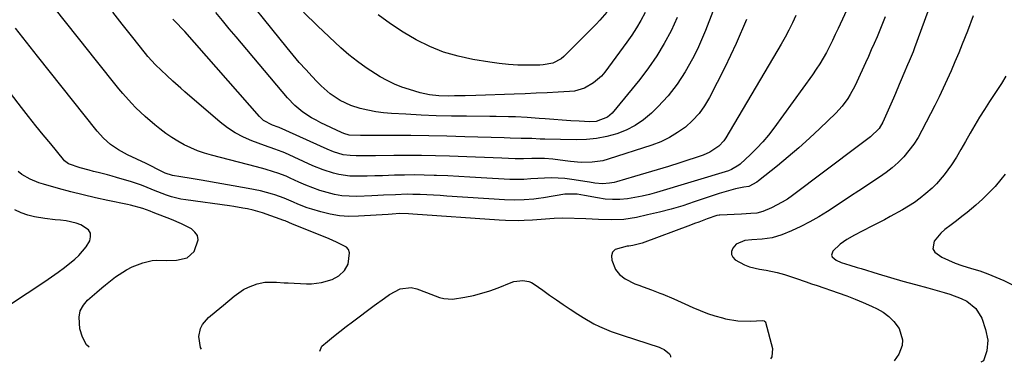
# Model space of a CAD drawing. Units: inches. Extents: x 1885692 to 1890408, y 469608 to 474967.
# Drawn here: x 1885915 to 1886296, y 469675 to 469807 of the extents above; entities that cross this region are included whole.
import ezdxf

# ---------------------------------------------------------------- set-up
doc = ezdxf.new("R2010")
doc.units = ezdxf.units.IN
doc.header["$MEASUREMENT"] = 0
doc.layers.add('7', color=7, linetype='Continuous')
doc.layers.add('8', color=7, linetype='Continuous')

msp = doc.modelspace()

# ---------------------------------------------------------------- linework, layer by layer
at = {"layer": '7', "color": 18}
for points in [[(1886272.57, 469828.15, 1934), (1886260.92, 469796.07, 1934), (1886260.36, 469794.61, 1934), (1886258.82, 469791, 1934), (1886258.17, 469789.51, 1934), (1886256.75, 469786.18, 1934), (1886255.75, 469783.73, 1934), (1886255.02, 469781.95, 1934), (1886253.52, 469778.41, 1934), (1886252.75, 469776.64, 1934), (1886248.68, 469767.42, 1934), (1886247.26, 469764.97, 1934), (1886243.89, 469761.67, 1934), (1886242.36, 469760.56, 1934), (1886239.3, 469758.3, 1934), (1886213.73, 469739.07, 1934), (1886211.79, 469737.71, 1934), (1886209.8, 469736.45, 1934), (1886205.6, 469734.28, 1934), (1886202.34, 469732.88, 1934), (1886200.06, 469732.3, 1934), (1886197.69, 469732.05, 1934), (1886194.1, 469731.84, 1934), (1886185.68, 469731.47, 1934), (1886185.4, 469731.45, 1934), (1886184.56, 469731.32, 1934), (1886180.78, 469730, 1934), (1886177.55, 469728.81, 1934), (1886175.93, 469728.21, 1934), (1886174.32, 469727.6, 1934), (1886155.72, 469720.59, 1934), (1886152.1, 469719.75, 1934), (1886150.63, 469719.54, 1934), (1886149.89, 469719.44, 1934), (1886145.29, 469718.25, 1934), (1886144.21, 469717.23, 1934), (1886143.85, 469715.79, 1934), (1886143.96, 469714.08, 1934), (1886145.46, 469710.48, 1934), (1886146.9, 469708.6, 1934), (1886149.14, 469706.86, 1934), (1886152.84, 469705.01, 1934), (1886154.39, 469704.42, 1934), (1886156.1, 469703.81, 1934), (1886159.36, 469702.61, 1934), (1886162.6, 469701.34, 1934), (1886163.68, 469700.9, 1934), (1886167.97, 469699.11, 1934), (1886172.22, 469697.23, 1934), (1886175.3, 469695.82, 1934), (1886178.1, 469694.63, 1934), (1886180.93, 469693.54, 1934), (1886183.81, 469692.61, 1934), (1886186.73, 469691.77, 1934), (1886187.92, 469691.46, 1934), (1886192.66, 469690.62, 1934), (1886197.47, 469690.51, 1934), (1886202.31, 469690.74, 1934), (1886202.79, 469690.67, 1934), (1886202.99, 469690.59, 1934), (1886203.29, 469690.31, 1934), (1886203.38, 469690.11, 1934), (1886206.11, 469679.96, 1934), (1886205.81, 469676.72, 1934), (1886205.25, 469676, 1934)], [(1886169.2, 469807.81, 1946), (1886166.89, 469802.7, 1946), (1886164.24, 469797.76, 1946), (1886161.37, 469792.96, 1946), (1886158.18, 469788.37, 1946), (1886154.77, 469783.91, 1946), (1886144.09, 469770.9, 1946), (1886142.36, 469769.3, 1946), (1886137.91, 469767.68, 1946), (1886135.51, 469767.56, 1946), (1886131.39, 469767.74, 1946), (1886128.11, 469767.91, 1946), (1886124.84, 469768.11, 1946), (1886121.57, 469768.36, 1946), (1886118.3, 469768.65, 1946), (1886115.9, 469768.87, 1946), (1886111.34, 469769.22, 1946), (1886106.78, 469769.41, 1946), (1886104.12, 469769.47, 1946), (1886099.3, 469769.54, 1946), (1886096.89, 469769.57, 1946), (1886087.91, 469769.65, 1946), (1886082.05, 469769.75, 1946), (1886076.2, 469769.9, 1946), (1886070.35, 469770.14, 1946), (1886064.5, 469770.44, 1946), (1886058.95, 469770.76, 1946), (1886055.89, 469771.03, 1946), (1886052.85, 469771.42, 1946), (1886049.84, 469772, 1946), (1886046.85, 469772.7, 1946), (1886043.2, 469773.8, 1946), (1886039.04, 469775.75, 1946), (1886035.23, 469778.38, 1946), (1886031.73, 469781.43, 1946), (1886030.09, 469783.08, 1946), (1886028.25, 469785.04, 1946), (1886025.77, 469787.75, 1946), (1886023.32, 469790.49, 1946), (1886020.95, 469793.3, 1946), (1886018.61, 469796.13, 1946), (1885997.65, 469822.2, 1946)], [(1886235.47, 469812.51, 1938), (1886231.38, 469803.52, 1938), (1886230.3, 469801.21, 1938), (1886229.19, 469798.9, 1938), (1886228.04, 469796.62, 1938), (1886226.87, 469794.36, 1938), (1886225.62, 469792.13, 1938), (1886224.32, 469789.94, 1938), (1886222.93, 469787.8, 1938), (1886221.47, 469785.7, 1938), (1886206.6, 469765.13, 1938), (1886204.52, 469762.42, 1938), (1886202.34, 469759.81, 1938), (1886200.01, 469757.33, 1938), (1886197.58, 469754.94, 1938), (1886193.52, 469751.18, 1938), (1886193.03, 469750.75, 1938), (1886190.26, 469749.08, 1938), (1886189.03, 469748.64, 1938), (1886161.3, 469740.28, 1938), (1886158.5, 469739.51, 1938), (1886155.69, 469738.83, 1938), (1886152.85, 469738.28, 1938), (1886149.99, 469737.81, 1938), (1886147.12, 469737.56, 1938), (1886144.25, 469737.49, 1938), (1886141.39, 469737.7, 1938), (1886138.53, 469738.11, 1938), (1886133.45, 469739.08, 1938), (1886130.6, 469739.54, 1938), (1886125.85, 469739.57, 1938), (1886117.58, 469738.22, 1938), (1886115.72, 469737.95, 1938), (1886113.85, 469737.71, 1938), (1886110.09, 469737.39, 1938), (1886106.32, 469737.29, 1938), (1886102.55, 469737.41, 1938), (1886080.31, 469738.85, 1938), (1886077.74, 469739.01, 1938), (1886075.18, 469739.16, 1938), (1886072.61, 469739.29, 1938), (1886070.05, 469739.41, 1938), (1886067.17, 469739.51, 1938), (1886064.91, 469739.52, 1938), (1886060.4, 469739.37, 1938), (1886055.88, 469739.13, 1938), (1886053.62, 469739.03, 1938), (1886051.36, 469738.94, 1938), (1886045.53, 469738.73, 1938), (1886042.63, 469738.77, 1938), (1886039.75, 469738.99, 1938), (1886036.91, 469739.48, 1938), (1886034.08, 469740.16, 1938), (1886031.3, 469741.03, 1938), (1886028.55, 469741.99, 1938), (1886025.85, 469743.07, 1938), (1886023.17, 469744.24, 1938), (1886019.8, 469745.8, 1938), (1886018.23, 469746.49, 1938), (1886015.01, 469747.72, 1938), (1886013.38, 469748.26, 1938), (1886010.07, 469749.24, 1938), (1886006.74, 469750.15, 1938), (1885989.37, 469754.67, 1938), (1885986.68, 469755.46, 1938), (1885984.03, 469756.37, 1938), (1885981.44, 469757.45, 1938), (1885978.89, 469758.64, 1938), (1885976.43, 469760, 1938), (1885974.03, 469761.45, 1938), (1885971.73, 469763.06, 1938), (1885969.5, 469764.77, 1938), (1885967.58, 469766.34, 1938), (1885963.82, 469769.56, 1938), (1885960.21, 469772.96, 1938), (1885958.48, 469774.73, 1938), (1885955.17, 469778.41, 1938), (1885953.59, 469780.32, 1938), (1885944.48, 469791.73, 1938), (1885938.51, 469799.24, 1938), (1885932.55, 469806.77, 1938), (1885926.63, 469814.32, 1938)], [(1886249.53, 469808.04, 1936), (1886248.55, 469805.46, 1936), (1886247.51, 469802.9, 1936), (1886246.43, 469800.35, 1936), (1886245.31, 469797.82, 1936), (1886244.19, 469795.3, 1936), (1886243.06, 469792.78, 1936), (1886241.92, 469790.26, 1936), (1886238.62, 469782.98, 1936), (1886237.82, 469781.32, 1936), (1886236.06, 469778.09, 1936), (1886235.1, 469776.52, 1936), (1886232.94, 469773.56, 1936), (1886230.45, 469770.87, 1936), (1886224.27, 469764.91, 1936), (1886220.29, 469761.19, 1936), (1886216.26, 469757.54, 1936), (1886212.13, 469754, 1936), (1886207.93, 469750.53, 1936), (1886200.68, 469744.71, 1936), (1886200.05, 469744.23, 1936), (1886196.9, 469742.57, 1936), (1886194.92, 469742.23, 1936), (1886191.72, 469741.7, 1936), (1886187.26, 469740.4, 1936), (1886185.49, 469739.81, 1936), (1886175.85, 469736.56, 1936), (1886171.39, 469735.13, 1936), (1886166.91, 469733.81, 1936), (1886162.38, 469732.63, 1936), (1886157.83, 469731.56, 1936), (1886153.48, 469730.61, 1936), (1886148.65, 469729.85, 1936), (1886143.76, 469729.69, 1936), (1886138.84, 469729.84, 1936), (1886133.93, 469729.99, 1936), (1886125.11, 469730.26, 1936), (1886121.75, 469730.23, 1936), (1886118.4, 469729.95, 1936), (1886116.73, 469729.77, 1936), (1886113.38, 469729.51, 1936), (1886110.2, 469729.38, 1936), (1886107.77, 469729.33, 1936), (1886102.91, 469729.42, 1936), (1886100.48, 469729.55, 1936), (1886067.21, 469731.85, 1936), (1886065.5, 469731.96, 1936), (1886062.1, 469732.08, 1936), (1886059.12, 469731.88, 1936), (1886057.63, 469731.78, 1936), (1886046.16, 469731.05, 1936), (1886042.48, 469731.01, 1936), (1886038.83, 469731.23, 1936), (1886035.22, 469731.84, 1936), (1886031.64, 469732.71, 1936), (1886028.21, 469733.74, 1936), (1886026.38, 469734.33, 1936), (1886022.8, 469735.7, 1936), (1886021.04, 469736.48, 1936), (1886017.51, 469737.99, 1936), (1886013.89, 469739.26, 1936), (1886012.96, 469739.55, 1936), (1886008.32, 469740.84, 1936), (1886003.6, 469741.82, 1936), (1885985.36, 469745.02, 1936), (1885981.49, 469745.68, 1936), (1885977.62, 469746.31, 1936), (1885974.32, 469746.84, 1936), (1885971.56, 469747.75, 1936), (1885970.5, 469748.23, 1936), (1885964.12, 469751.37, 1936), (1885960.54, 469753.12, 1936), (1885956.94, 469754.83, 1936), (1885953.45, 469756.7, 1936), (1885950.45, 469758.8, 1936), (1885947.7, 469761.23, 1936), (1885945.25, 469763.96, 1936), (1885922.22, 469792.9, 1936), (1885917.95, 469798.27, 1936), (1885913.68, 469803.65, 1936)], [(1886183.04, 469810.17, 1944), (1886180.21, 469802.85, 1944), (1886177.02, 469795.65, 1944), (1886175.16, 469791.85, 1944), (1886172.38, 469786.82, 1944), (1886169.28, 469782.03, 1944), (1886165.71, 469777.58, 1944), (1886161.82, 469773.35, 1944), (1886159.3, 469770.88, 1944), (1886156.28, 469768.32, 1944), (1886153.07, 469766.08, 1944), (1886149.57, 469764.31, 1944), (1886145.88, 469762.86, 1944), (1886142.02, 469761.86, 1944), (1886138.12, 469761.1, 1944), (1886134.16, 469760.72, 1944), (1886130.17, 469760.59, 1944), (1886118.16, 469760.77, 1944), (1886116.28, 469760.84, 1944), (1886113.06, 469761.1, 1944), (1886109.82, 469761.06, 1944), (1886109.01, 469761.05, 1944), (1886104.74, 469761.25, 1944), (1886102.47, 469761.32, 1944), (1886087.28, 469761.77, 1944), (1886080.32, 469761.95, 1944), (1886073.35, 469762.09, 1944), (1886066.39, 469762.18, 1944), (1886059.43, 469762.23, 1944), (1886046.98, 469762.28, 1944), (1886042.54, 469762.43, 1944), (1886040.53, 469762.96, 1944), (1886039.57, 469763.37, 1944), (1886031.62, 469767.18, 1944), (1886029.82, 469768.11, 1944), (1886028.06, 469769.09, 1944), (1886024.68, 469771.31, 1944), (1886021.56, 469773.87, 1944), (1886018.78, 469776.78, 1944), (1885998.87, 469800.35, 1944), (1885996.26, 469803.46, 1944), (1885993.68, 469806.6, 1944), (1885991.12, 469809.76, 1944)], [(1886156.81, 469809.69, 1948), (1886155.24, 469806.72, 1948), (1886153.56, 469803.82, 1948), (1886151.73, 469801, 1948), (1886149.81, 469798.25, 1948), (1886141.29, 469786.76, 1948), (1886139.98, 469785.21, 1948), (1886136.97, 469782.54, 1948), (1886133.44, 469780.55, 1948), (1886129.6, 469779.42, 1948), (1886127.59, 469779.18, 1948), (1886123.22, 469778.95, 1948), (1886118.98, 469778.74, 1948), (1886114.74, 469778.55, 1948), (1886110.5, 469778.38, 1948), (1886106.25, 469778.23, 1948), (1886091.47, 469777.73, 1948), (1886087.33, 469777.6, 1948), (1886083.2, 469777.5, 1948), (1886080.9, 469777.48, 1948), (1886077.23, 469777.62, 1948), (1886073.57, 469778, 1948), (1886069.98, 469778.72, 1948), (1886065.82, 469779.95, 1948), (1886062.91, 469780.97, 1948), (1886060.05, 469782.12, 1948), (1886057.29, 469783.47, 1948), (1886054.59, 469784.96, 1948), (1886052.69, 469786.09, 1948), (1886049.16, 469788.36, 1948), (1886045.75, 469790.77, 1948), (1886042.49, 469793.39, 1948), (1886039.35, 469796.16, 1948), (1886030.3, 469804.66, 1948), (1886024.9, 469809.94, 1948)], [(1886283.6, 469808.41, 1932), (1886281.3, 469802.48, 1932), (1886279.34, 469797.54, 1932), (1886277.94, 469794.11, 1932), (1886276.52, 469790.68, 1932), (1886275.04, 469787.28, 1932), (1886273.53, 469783.9, 1932), (1886271.97, 469780.53, 1932), (1886270.38, 469777.18, 1932), (1886268.74, 469773.86, 1932), (1886267.07, 469770.55, 1932), (1886263.76, 469764.12, 1932), (1886262.24, 469761.45, 1932), (1886260.58, 469758.86, 1932), (1886258.73, 469756.42, 1932), (1886256.74, 469754.06, 1932), (1886254.58, 469751.87, 1932), (1886252.31, 469749.8, 1932), (1886249.9, 469747.9, 1932), (1886247.39, 469746.12, 1932), (1886246, 469745.21, 1932), (1886242.72, 469743.06, 1932), (1886239.44, 469740.91, 1932), (1886236.17, 469738.75, 1932), (1886232.89, 469736.59, 1932), (1886227.35, 469732.94, 1932), (1886223.96, 469730.84, 1932), (1886220.51, 469728.87, 1932), (1886216.96, 469727.08, 1932), (1886213.34, 469725.42, 1932), (1886209.67, 469723.86, 1932), (1886205.92, 469722.65, 1932), (1886202.01, 469722.15, 1932), (1886198.02, 469721.96, 1932), (1886195.39, 469721.71, 1932), (1886192.07, 469720.21, 1932), (1886190.73, 469718.7, 1932), (1886190.26, 469717.45, 1932), (1886190.19, 469716.28, 1932), (1886190.71, 469715.24, 1932), (1886191.63, 469714.27, 1932), (1886195.29, 469712.27, 1932), (1886197.13, 469711.51, 1932), (1886201.03, 469710.59, 1932), (1886203.6, 469710.22, 1932), (1886207.9, 469709.32, 1932), (1886210.72, 469708.53, 1932), (1886214.91, 469707.14, 1932), (1886219.08, 469705.69, 1932), (1886221.17, 469704.97, 1932), (1886223.26, 469704.25, 1932), (1886231.45, 469701.45, 1932), (1886234.7, 469700.28, 1932), (1886237.93, 469699.04, 1932), (1886241.12, 469697.71, 1932), (1886244.29, 469696.32, 1932), (1886246.41, 469695.35, 1932), (1886248.81, 469693.98, 1932), (1886251.02, 469692.37, 1932), (1886252.91, 469690.41, 1932), (1886254.91, 469687.72, 1932), (1886256.31, 469683.37, 1932), (1886256.08, 469681.14, 1932), (1886254.81, 469677.72, 1932), (1886253.02, 469675.2, 1932)], [(1886195.97, 469807.08, 1942), (1886192.04, 469797.72, 1942), (1886187.7, 469788.52, 1942), (1886181.75, 469776.9, 1942), (1886179.85, 469773.71, 1942), (1886177.7, 469770.71, 1942), (1886175.2, 469768.01, 1942), (1886172.45, 469765.51, 1942), (1886169.41, 469763.34, 1942), (1886166.24, 469761.41, 1942), (1886162.89, 469759.83, 1942), (1886159.41, 469758.5, 1942), (1886142.56, 469753.06, 1942), (1886140.53, 469752.52, 1942), (1886136.41, 469751.89, 1942), (1886132.21, 469751.86, 1942), (1886128.01, 469752.16, 1942), (1886125.92, 469752.41, 1942), (1886121.24, 469753.04, 1942), (1886118.01, 469753.34, 1942), (1886113.14, 469753.32, 1942), (1886109.91, 469753.17, 1942), (1886106.67, 469753.17, 1942), (1886101.54, 469753.45, 1942), (1886098.16, 469753.63, 1942), (1886094.78, 469753.79, 1942), (1886091.4, 469753.93, 1942), (1886088.02, 469754.06, 1942), (1886081.28, 469754.29, 1942), (1886075.91, 469754.44, 1942), (1886070.54, 469754.53, 1942), (1886065.17, 469754.54, 1942), (1886059.8, 469754.5, 1942), (1886052.79, 469754.39, 1942), (1886049.06, 469754.36, 1942), (1886045.32, 469754.38, 1942), (1886042.92, 469754.46, 1942), (1886040.31, 469754.82, 1942), (1886036.5, 469755.92, 1942), (1886034.05, 469756.92, 1942), (1886015.52, 469765.3, 1942), (1886015.2, 469765.43, 1942), (1886012.94, 469766.28, 1942), (1886009.55, 469768.05, 1942), (1886007.9, 469769.57, 1942), (1885979.08, 469802.37, 1942), (1885978.61, 469802.89, 1942), (1885975.45, 469806.11, 1942), (1885974.45, 469807.21, 1942)], [(1885985.54, 469679.7, 1934), (1885985.1, 469680.32, 1934), (1885984.51, 469684.65, 1934), (1885985.21, 469687.69, 1934), (1885985.92, 469689.29, 1934), (1885988.25, 469691.97, 1934), (1885991.16, 469694.33, 1934), (1885992.6, 469695.52, 1934), (1885994.03, 469696.73, 1934), (1885998.13, 469700.22, 1934), (1886001.72, 469702.74, 1934), (1886003.68, 469703.71, 1934), (1886007.07, 469704.99, 1934), (1886009.98, 469705.65, 1934), (1886014.46, 469705.58, 1934), (1886017.48, 469705.37, 1934), (1886018.99, 469705.29, 1934), (1886026.1, 469704.95, 1934), (1886028.04, 469704.96, 1934), (1886031.86, 469705.42, 1934), (1886035.99, 469706.65, 1934), (1886038.58, 469708.08, 1934), (1886040.75, 469710.06, 1934), (1886042.13, 469712.55, 1934), (1886042.7, 469716.98, 1934), (1886042.33, 469718.17, 1934), (1886041.53, 469719.11, 1934), (1886037.62, 469721.1, 1934), (1886034.79, 469722.27, 1934), (1886021.74, 469727.55, 1934), (1886020.63, 469728.01, 1934), (1886017.87, 469729.23, 1934), (1886017.31, 469729.43, 1934), (1886009.11, 469732.31, 1934), (1886005.47, 469733.38, 1934), (1886003.26, 469733.86, 1934), (1886001.52, 469734.2, 1934), (1885998.04, 469734.79, 1934), (1885996.3, 469735.05, 1934), (1885979.47, 469737.38, 1934), (1885977.62, 469737.69, 1934), (1885973.99, 469738.58, 1934), (1885972.08, 469739.19, 1934), (1885970.38, 469739.81, 1934), (1885967.01, 469741.15, 1934), (1885963.68, 469742.57, 1934), (1885961.99, 469743.23, 1934), (1885958.55, 469744.37, 1934), (1885952.76, 469746.07, 1934), (1885951, 469746.58, 1934), (1885949.24, 469747.06, 1934), (1885945.69, 469747.94, 1934), (1885943.83, 469748.39, 1934), (1885942.13, 469748.81, 1934), (1885938.75, 469749.72, 1934), (1885934.2, 469751.31, 1934), (1885933.12, 469752.04, 1934), (1885932.64, 469752.49, 1934), (1885932.19, 469752.97, 1934), (1885927.3, 469758.96, 1934), (1885924.44, 469762.47, 1934), (1885921.61, 469766, 1934), (1885918.8, 469769.56, 1934), (1885916.01, 469773.12, 1934), (1885899.8, 469794.02, 1934)], [(1885942.1, 469680.43, 1932), (1885941.15, 469681.37, 1932), (1885939.58, 469684.29, 1932), (1885938.54, 469687.6, 1932), (1885938.27, 469692.06, 1932), (1885938.75, 469694.49, 1932), (1885939.93, 469696.66, 1932), (1885941.57, 469698.67, 1932), (1885945.08, 469701.79, 1932), (1885947.08, 469703.46, 1932), (1885948.44, 469704.54, 1932), (1885949.13, 469705.08, 1932), (1885952.39, 469707.63, 1932), (1885956.53, 469710.37, 1932), (1885958.74, 469711.47, 1932), (1885962.88, 469713.11, 1932), (1885966.5, 469713.99, 1932), (1885968.35, 469714.1, 1932), (1885972.11, 469713.92, 1932), (1885975.87, 469714.06, 1932), (1885979.96, 469715.05, 1932), (1885982.72, 469717.41, 1932), (1885984.2, 469721.9, 1932), (1885983.95, 469723.56, 1932), (1885983.03, 469724.96, 1932), (1885981.66, 469726.19, 1932), (1885977.84, 469728.13, 1932), (1885973.9, 469729.81, 1932), (1885966.89, 469732.51, 1932), (1885965.74, 469732.97, 1932), (1885962.85, 469734.09, 1932), (1885958.09, 469735.33, 1932), (1885957.01, 469735.57, 1932), (1885949.35, 469737.17, 1932), (1885944.58, 469738.22, 1932), (1885939.83, 469739.33, 1932), (1885935.1, 469740.54, 1932), (1885930.38, 469741.81, 1932), (1885924.54, 469743.45, 1932), (1885922.78, 469744.01, 1932), (1885919.37, 469745.4, 1932), (1885916.16, 469747.2, 1932), (1885914.7, 469748.29, 1932)], [(1886295.91, 469747.27, 1928), (1886294.23, 469745.2, 1928), (1886291.97, 469742.58, 1928), (1886289.62, 469740.04, 1928), (1886287.13, 469737.63, 1928), (1886284.55, 469735.31, 1928), (1886281.21, 469732.52, 1928), (1886279.19, 469730.9, 1928), (1886277.12, 469729.33, 1928), (1886275.03, 469727.79, 1928), (1886272.55, 469725.88, 1928), (1886271.06, 469724.51, 1928), (1886268.5, 469721.37, 1928), (1886267.99, 469718.43, 1928), (1886268.68, 469717.2, 1928), (1886271.43, 469715.28, 1928), (1886273.98, 469714.07, 1928), (1886276.57, 469712.96, 1928), (1886279.22, 469712.02, 1928), (1886282.9, 469710.9, 1928), (1886286.09, 469709.92, 1928), (1886289.24, 469708.82, 1928), (1886292.31, 469707.55, 1928), (1886295.35, 469706.17, 1928), (1886302.06, 469702.88, 1928)], [(1886031.26, 469678.93, 1936), (1886032.06, 469680.83, 1936), (1886034.2, 469682.64, 1936), (1886036.57, 469684.62, 1936), (1886038.96, 469686.56, 1936), (1886041.38, 469688.46, 1936), (1886043.83, 469690.33, 1936), (1886052.23, 469696.62, 1936), (1886056.15, 469699.44, 1936), (1886058.15, 469700.8, 1936), (1886062.24, 469703.05, 1936), (1886066.53, 469703.48, 1936), (1886068.74, 469702.97, 1936), (1886072.46, 469701.54, 1936), (1886074.11, 469700.93, 1936), (1886077.41, 469699.73, 1936), (1886079.07, 469699.29, 1936), (1886082.45, 469699.02, 1936), (1886087.29, 469699.76, 1936), (1886090.55, 469700.46, 1936), (1886093.78, 469701.28, 1936), (1886096.95, 469702.3, 1936), (1886100.08, 469703.45, 1936), (1886105.11, 469705.47, 1936), (1886106.22, 469705.84, 1936), (1886109.69, 469706.28, 1936), (1886111.95, 469705.87, 1936), (1886113, 469705.41, 1936), (1886114, 469704.82, 1936), (1886117.32, 469702.45, 1936), (1886119.95, 469700.59, 1936), (1886122.6, 469698.74, 1936), (1886125.26, 469696.91, 1936), (1886127.93, 469695.11, 1936), (1886130.82, 469693.18, 1936), (1886132.87, 469691.88, 1936), (1886137.1, 469689.53, 1936), (1886139.28, 469688.47, 1936), (1886143.76, 469686.59, 1936), (1886146.03, 469685.75, 1936), (1886148.33, 469684.96, 1936), (1886162.24, 469680.42, 1936), (1886163.01, 469680.15, 1936), (1886164.21, 469679.52, 1936), (1886166.29, 469677.91, 1936), (1886166.72, 469677.18, 1936), (1886166.61, 469676.65, 1936)]]:
    msp.add_polyline3d(points, dxfattribs=at)
at = {"layer": '8', "color": 18}
for points in [[(1886215.01, 469808.61, 1940), (1886213.74, 469805.78, 1940), (1886212.4, 469802.99, 1940), (1886210.95, 469800.25, 1940), (1886209.42, 469797.55, 1940), (1886188.07, 469761.36, 1940), (1886187.27, 469760.19, 1940), (1886185.38, 469758.12, 1940), (1886181.86, 469755.74, 1940), (1886179.24, 469754.65, 1940), (1886170.21, 469751.7, 1940), (1886165.87, 469750.3, 1940), (1886161.52, 469748.95, 1940), (1886157.16, 469747.64, 1940), (1886152.78, 469746.37, 1940), (1886145.75, 469744.37, 1940), (1886144.88, 469744.14, 1940), (1886143.12, 469743.78, 1940), (1886140.44, 469743.53, 1940), (1886137.43, 469743.88, 1940), (1886135.43, 469744.2, 1940), (1886134.42, 469744.36, 1940), (1886128.52, 469745.29, 1940), (1886125.9, 469745.61, 1940), (1886123.27, 469745.82, 1940), (1886120.63, 469745.86, 1940), (1886117.99, 469745.78, 1940), (1886115.38, 469745.61, 1940), (1886112.69, 469745.45, 1940), (1886110, 469745.28, 1940), (1886107.3, 469745.2, 1940), (1886105.96, 469745.23, 1940), (1886104.61, 469745.28, 1940), (1886093.53, 469745.95, 1940), (1886089.23, 469746.2, 1940), (1886084.93, 469746.42, 1940), (1886080.63, 469746.63, 1940), (1886076.33, 469746.81, 1940), (1886075.33, 469746.85, 1940), (1886071.53, 469746.96, 1940), (1886067.73, 469747.01, 1940), (1886063.93, 469746.97, 1940), (1886060.12, 469746.88, 1940), (1886055.49, 469746.72, 1940), (1886052.52, 469746.64, 1940), (1886049.55, 469746.58, 1940), (1886046.58, 469746.54, 1940), (1886042.78, 469746.59, 1940), (1886038.61, 469747.14, 1940), (1886036.55, 469747.63, 1940), (1886032.51, 469748.93, 1940), (1886028.59, 469750.54, 1940), (1886017.67, 469755.54, 1940), (1886016.72, 469755.95, 1940), (1886013.8, 469757.02, 1940), (1886009.88, 469758.36, 1940), (1886005.02, 469760.16, 1940), (1886001.72, 469761.6, 1940), (1885998.55, 469763.25, 1940), (1885995.57, 469765.22, 1940), (1885992.71, 469767.42, 1940), (1885979.08, 469779.13, 1940), (1885977.53, 469780.48, 1940), (1885974.46, 469783.23, 1940), (1885972.12, 469785.41, 1940), (1885969.96, 469787.46, 1940), (1885967.83, 469789.54, 1940), (1885964.81, 469792.81, 1940), (1885963.87, 469793.96, 1940), (1885958.49, 469800.72, 1940), (1885954.89, 469805.27, 1940), (1885951.31, 469809.84, 1940)], [(1886142.02, 469809.82, 1950), (1886139.35, 469806.76, 1950), (1886137.94, 469805.29, 1950), (1886125.42, 469792.71, 1950), (1886124.47, 469791.89, 1950), (1886121.19, 469790.18, 1950), (1886117.48, 469789.49, 1950), (1886116.22, 469789.42, 1950), (1886111.42, 469789.38, 1950), (1886107.76, 469789.45, 1950), (1886104.1, 469789.64, 1950), (1886100.47, 469790.02, 1950), (1886096.84, 469790.52, 1950), (1886090.34, 469791.59, 1950), (1886084.64, 469792.84, 1950), (1886079.06, 469794.45, 1950), (1886073.67, 469796.61, 1950), (1886068.41, 469799.14, 1950), (1886063.37, 469802.12, 1950), (1886058.47, 469805.31, 1950), (1886053.79, 469808.83, 1950)], [(1886296.21, 469785.15, 1930), (1886294.53, 469782.39, 1930), (1886289.82, 469775.32, 1930), (1886287.87, 469772.32, 1930), (1886285.97, 469769.29, 1930), (1886284.13, 469766.21, 1930), (1886282.34, 469763.11, 1930), (1886280.54, 469759.91, 1930), (1886279.68, 469758.39, 1930), (1886278.81, 469756.87, 1930), (1886277.07, 469753.85, 1930), (1886275.21, 469750.89, 1930), (1886272.4, 469747.11, 1930), (1886269.33, 469743.56, 1930), (1886267.65, 469741.91, 1930), (1886265.29, 469739.79, 1930), (1886263.13, 469738.06, 1930), (1886260.91, 469736.42, 1930), (1886258.6, 469734.92, 1930), (1886256.22, 469733.51, 1930), (1886251.54, 469730.94, 1930), (1886249.26, 469729.7, 1930), (1886246.98, 469728.49, 1930), (1886244.68, 469727.3, 1930), (1886240.7, 469725.3, 1930), (1886237.76, 469723.77, 1930), (1886234.74, 469722.04, 1930), (1886232.18, 469720.27, 1930), (1886229.29, 469717.54, 1930), (1886228.78, 469716.02, 1930), (1886229.07, 469715.33, 1930), (1886230.59, 469714.1, 1930), (1886232.61, 469713.16, 1930), (1886235.87, 469712.13, 1930), (1886238.77, 469711.26, 1930), (1886240.23, 469710.83, 1930), (1886246.87, 469708.84, 1930), (1886251.65, 469707.42, 1930), (1886256.43, 469706.03, 1930), (1886261.23, 469704.68, 1930), (1886266.03, 469703.34, 1930), (1886272.34, 469701.61, 1930), (1886274.59, 469700.92, 1930), (1886278.95, 469699.22, 1930), (1886281.08, 469698.22, 1930), (1886284.59, 469695.48, 1930), (1886286.83, 469691.63, 1930), (1886288.32, 469687.36, 1930), (1886289.16, 469683.25, 1930), (1886288.87, 469679.08, 1930), (1886287.52, 469675.24, 1930), (1886286.47, 469674.63, 1930)], [(1885911.45, 469696.82, 1930), (1885925.02, 469705.82, 1930), (1885927.62, 469707.6, 1930), (1885930.18, 469709.42, 1930), (1885932.68, 469711.31, 1930), (1885936.59, 469714.42, 1930), (1885938.21, 469715.9, 1930), (1885940.98, 469719.26, 1930), (1885942.36, 469721.56, 1930), (1885942.73, 469723.14, 1930), (1885942.66, 469724.57, 1930), (1885941.92, 469725.81, 1930), (1885938.96, 469727.73, 1930), (1885937.15, 469728.41, 1930), (1885933.34, 469729.23, 1930), (1885931.13, 469729.49, 1930), (1885929.09, 469729.73, 1930), (1885925, 469730.2, 1930), (1885921.02, 469730.8, 1930), (1885918.43, 469731.46, 1930), (1885915.93, 469732.42, 1930), (1885913.5, 469733.58, 1930)]]:
    msp.add_polyline3d(points, dxfattribs=at)

doc.saveas('drawing.dxf')
